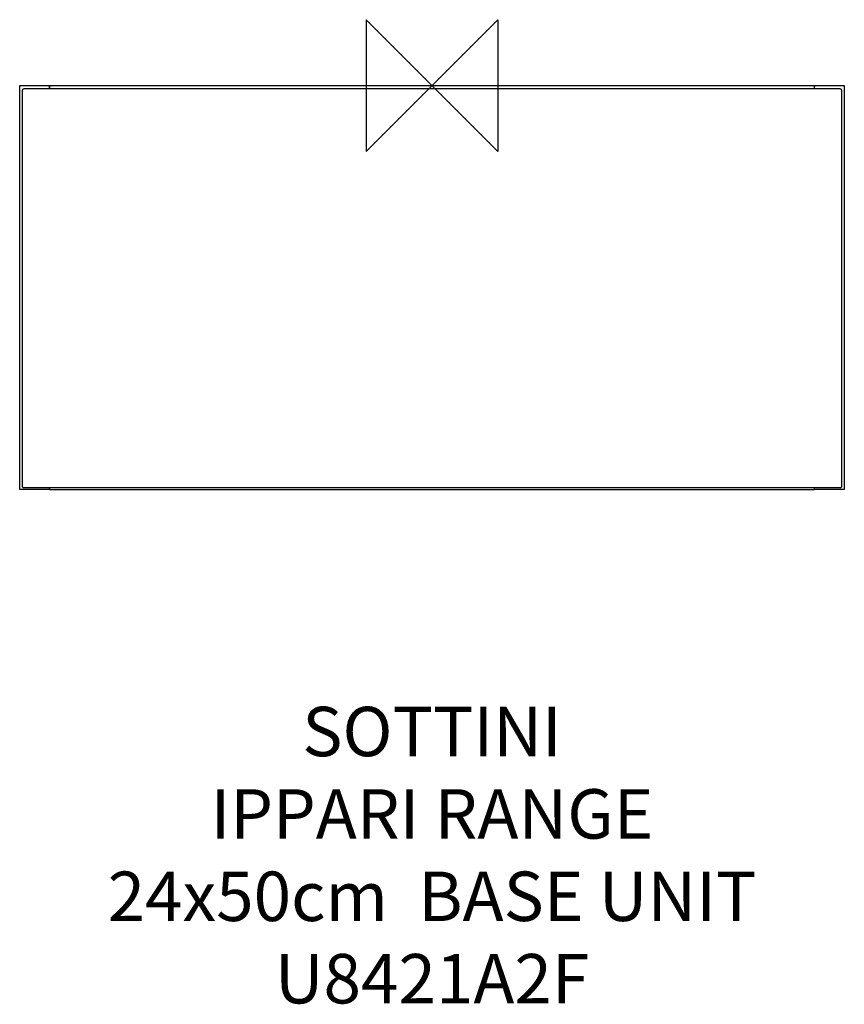
# Model space of a CAD drawing. Units: millimetres. Extents: x -250 to 250, y -557 to 40.
import ezdxf

# ---------------------------------------------------------------- set-up
doc = ezdxf.new("R2010")
doc.units = ezdxf.units.MM
for name, color, linetype in [('DETAIL', 2, 'Continuous'), ('ORIGIN', 6, 'Continuous'), ('Text', 7, 'Continuous')]:
    doc.layers.add(name, color=color, linetype=linetype)
doc.styles.add('Fastrack', font='simplex.shx')

# ---------------------------------------------------------------- blocks, each defined once
blk = doc.blocks.new('ORIGIN')
at = {"layer": 'ORIGIN'}
blk.add_lwpolyline([(-20, 20), (-20, -20), (20, 20), (20, -20)], close=True, dxfattribs=at)

msp = doc.modelspace()

# ---------------------------------------------------------------- linework, layer by layer
at = {"layer": 'DETAIL'}
for p, q in [((-250, -245), (-250, 0)), ((-250, 0), (-232, 0)), ((-232, 0), (-232, -2)), ((-232, -2), (-232, 0)), ((-232, 0), (232, 0)), ((232, 0), (250, 0)), ((232, -2), (232, 0)), ((232, -2), (232, 0)), ((250, 0), (250, -245)), ((-248.5, -3), (-248.5, -243)), ((247.5, -2), (-247.5, -2)), ((248.5, -243), (248.5, -3)), ((247.5, -244), (-247.5, -244)), ((-232, -244), (-232, -245)), ((-232, -245), (-232, -244)), ((232, -245), (232, -244)), ((232, -245), (232, -244)), ((-232, -245), (-250, -245)), ((-232, -245), (232, -245)), ((250, -245), (232, -245))]:
    msp.add_line(p, q, dxfattribs=at)
for centre, start, end in [((-247.5, -3), 90, 180), ((247.5, -3), 0, 90), ((-247.5, -243), 180, 270), ((247.5, -243), 270, 0)]:
    msp.add_arc(centre, 1, start, end, dxfattribs=at)

# ---------------------------------------------------------------- block references
at = {"layer": 'ORIGIN', "xscale": -2, "yscale": 2, "zscale": 2}
msp.add_blockref('ORIGIN', (0, 0), dxfattribs=at)

# ---------------------------------------------------------------- texts
at = {"layer": 'Text', "insert": (0, -376.96), "char_height": 30, "width": 2237.2895, "attachment_point": 2, "style": 'Fastrack'}
msp.add_mtext('SOTTINI\\PIPPARI RANGE\\P24x50cm  BASE UNIT\\PU8421A2F', dxfattribs=at)

doc.saveas('drawing.dxf')
